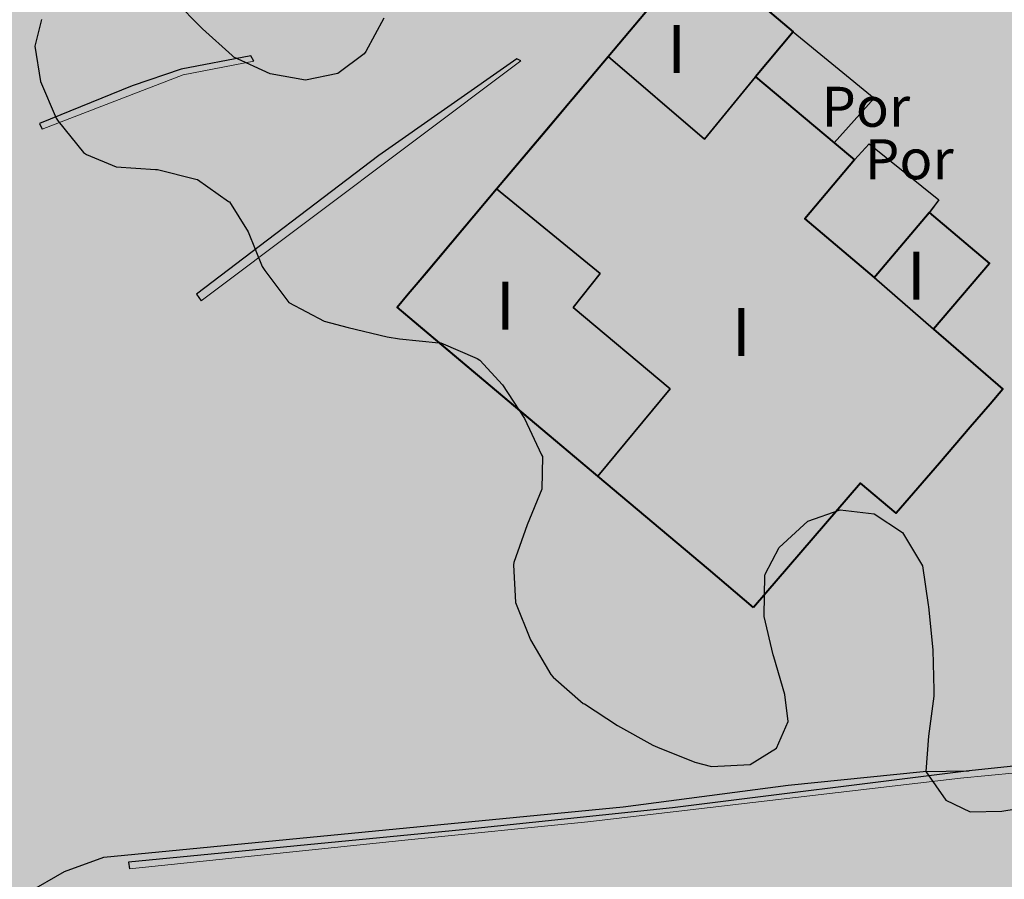
# Model space of a CAD drawing. Units: metres. Extents: x 366047 to 367128, y 4311597 to 4312553.
# Drawn here: x 366682 to 366707, y 4311867 to 4311889 of the extents above; entities that cross this region are included whole.
import ezdxf
from ezdxf.enums import TextEntityAlignment as Align

# ---------------------------------------------------------------- set-up
doc = ezdxf.new("R2010")
doc.units = ezdxf.units.M
doc.header["$MEASUREMENT"] = 0
doc.layers.add('CARTOSITIBSA', color=7, linetype='Continuous', lineweight=0)
doc.layers.add('EU-4  extensiva uniifamiliar 4', color=51, linetype='Continuous', lineweight=0)
doc.styles.add('Style-CHAR_FAST_FONT', font='CHAR_FAST_FONT.shx')
doc.styles.add('Style-IGES1002', font='IGES1002.shx')

# ---------------------------------------------------------------- blocks, each defined once
blk = doc.blocks.new('CARTOGRAFIA')
at = {"layer": 'CARTOSITIBSA', "color": 252, "linetype": 'Continuous', "lineweight": -3, "true_color": 0x939598, "flags": 128}
for points, elevation in [([(-58.525, 283.181), (-59.465, 282.061), (-60.745, 280.501), (-63.155, 282.562), (-60.925, 285.211), (-58.525, 283.181), (-58.525, 283.181)], 90.49), ([(-57.5, 280.407), (-59.465, 282.061), (-58.525, 283.181), (-56.505, 281.521), (-57.5, 280.407), (-57.5, 280.407)], 88.86), ([(-59.465, 282.061), (-57.5, 280.407), (-56.995, 279.981), (-58.235, 278.511), (-56.505, 277.041), (-55.025, 275.751), (-53.285, 274.251), (-55.955, 271.151), (-56.845, 271.901), (-59.515, 268.801), (-63.408, 272.079), (-61.605, 274.261), (-64.025, 276.291), (-63.355, 277.141), (-65.939, 279.255), (-63.155, 282.562), (-60.745, 280.501), (-59.465, 282.061), (-59.465, 282.061)], 90.99), ([(-55.125, 278.671), (-56.505, 277.041), (-58.235, 278.511), (-56.995, 279.981), (-56.625, 280.381), (-54.885, 278.981), (-55.125, 278.671), (-55.125, 278.671)], 90.58), ([(-63.408, 272.079), (-68.425, 276.301), (-65.939, 279.255), (-63.355, 277.141), (-64.025, 276.291), (-61.605, 274.261), (-63.408, 272.079), (-63.408, 272.079)], 90.58), ([(-55.025, 275.751), (-56.505, 277.041), (-55.125, 278.671), (-53.625, 277.391), (-55.025, 275.751), (-55.025, 275.751)], 90.96)]:
    blk.add_lwpolyline(points, close=True, dxfattribs=dict(at, elevation=elevation))
at = {"layer": 'CARTOSITIBSA', "color": 252, "linetype": 'Continuous', "lineweight": -3, "true_color": 0x939598, "extrusion": (0.000129665, 0.086873, 0.996219), "elevation": 111.49, "flags": 128}
blk.add_lwpolyline([(58.947, -274.446), (56.925, -272.783), (57.918, -271.662)], dxfattribs=at)
at = {"layer": 'CARTOSITIBSA', "color": 252, "linetype": 'Continuous', "lineweight": -3, "true_color": 0x939598, "extrusion": (0.028956, 0.033876, 0.999006), "elevation": 98.913, "flags": 128}
blk.add_lwpolyline([(228.472, -171.533), (228.431, -169.514), (231.602, -169.514)], dxfattribs=at)
at = {"layer": 'CARTOSITIBSA', "color": 252, "linetype": 'Continuous', "lineweight": 13, "true_color": 0x939598, "extrusion": (-0.126283, 0.326851, 0.936601), "elevation": 182.55, "flags": 128}
blk.add_lwpolyline([(-34.63, -240.717), (-32.856, -241.059), (-29.082, -241.059)], dxfattribs=at)
at = {"layer": 'CARTOSITIBSA', "color": 252, "linetype": 'Continuous', "lineweight": 13, "true_color": 0x939598, "extrusion": (-0.008002, -0.006009, 0.99995), "elevation": 86.111, "flags": 128}
blk.add_lwpolyline([(-64.634, 282.984), (-72.625, 276.984)], dxfattribs=at)
at = {"layer": 'CARTOSITIBSA', "color": 252, "linetype": 'Continuous', "lineweight": -3, "true_color": 0x939598, "extrusion": (0.000128354, 0.086871, 0.99622), "elevation": 111.489, "flags": 128}
blk.add_lwpolyline([(57.408, -271.237), (57.039, -271.639), (55.297, -270.236), (55.536, -269.925)], dxfattribs=at)
at = {"layer": 'CARTOSITIBSA', "color": 252, "linetype": 'Continuous', "lineweight": -3, "true_color": 0x939598, "extrusion": (0.110155, -0.096014, 0.989266), "elevation": 58.258, "flags": 128}
blk.add_lwpolyline([(171.717, 233.686), (171.717, 235.671)], dxfattribs=at)
at = {"layer": 'CARTOSITIBSA', "color": 252, "linetype": 'Continuous', "lineweight": -3, "true_color": 0x939598, "elevation": 89, "flags": 128}
blk.add_lwpolyline([(-100.684, 230.921), (-97.285, 231.311), (-94.715, 232.011), (-93.755, 232.351), (-92.565, 240.331), (-91.835, 242.501), (-91.405, 243.491), (-90.165, 247.581), (-87.025, 252.721), (-85.955, 253.721), (-85.115, 254.311), (-83.225, 255.271), (-81.485, 257.091), (-80.525, 258.221), (-78.445, 260.911), (-77.665, 261.671), (-76.735, 262.201), (-75.755, 262.561), (-62.775, 263.821), (-58.655, 264.361), (-55.275, 264.701), (-54.131, 264.719)], dxfattribs=at)
at = {"layer": 'CARTOSITIBSA', "color": 252, "linetype": 'Continuous', "lineweight": -3, "true_color": 0x939598}
for points in [[(-68.755, 283.521, 90.9), (-69.205, 282.691, 90.56), (-69.245, 282.631, 90.54), (-69.905, 282.141, 90.31), (-70.715, 281.971, 90.13), (-71.595, 282.131, 90.07), (-72.505, 282.551, 90.12), (-72.545, 282.591, 90.13), (-73.285, 283.261, 90.13), (-73.995, 283.971, 90.13)], [(-77.315, 283.491, 90.19), (-77.475, 282.821, 90.19), (-77.335, 281.941, 90.19), (-76.945, 281.021, 90.19), (-76.895, 280.951, 90.19), (-76.265, 280.171, 90.19), (-76.185, 280.121, 90.19), (-75.445, 279.811, 90.31), (-74.465, 279.741, 90.47), (-74.415, 279.741, 90.48), (-73.455, 279.501, 90.53), (-73.415, 279.491, 90.54), (-72.635, 278.941, 90.83), (-72.615, 278.931, 90.84), (-72.145, 278.181, 91.07), (-71.795, 277.321, 91.47), (-71.735, 277.221, 91.49), (-71.135, 276.421, 91.49), (-70.245, 275.951, 91.49), (-69.645, 275.791, 91.49), (-68.675, 275.561, 91.49), (-68.365, 275.511, 91.49), (-67.385, 275.411, 91.37), (-67.335, 275.411, 91.37), (-66.425, 275.021, 91.25), (-66.355, 274.981, 91.25), (-65.795, 274.361, 91.37), (-65.245, 273.521, 91.31), (-64.815, 272.611, 91.3), (-64.795, 272.571, 91.31), (-64.805, 271.751, 91.43), (-65.175, 270.861, 91.49), (-65.505, 269.921, 91.65), (-65.515, 269.861, 91.66), (-65.465, 268.921, 91.61), (-65.095, 267.991, 91.65), (-64.585, 267.121, 91.71), (-64.525, 267.061, 91.72), (-63.775, 266.401, 91.77), (-63.745, 266.391, 91.78), (-62.915, 265.851, 91.79), (-62.035, 265.361, 91.77), (-61.915, 265.311, 91.78), (-60.985, 264.931, 91.81), (-60.565, 264.821, 91.84), (-59.605, 264.871, 92.08), (-58.945, 265.281, 92.43), (-58.655, 265.951, 92.73), (-58.735, 266.621, 92.96), (-59.015, 267.561, 93.13), (-59.025, 267.611, 93.14), (-59.255, 268.571, 93.25), (-59.255, 268.601, 93.26), (-59.235, 269.591, 93.31), (-59.225, 269.631, 93.32), (-58.875, 270.301, 93.32), (-58.165, 270.951, 93.32), (-57.355, 271.241, 93.26), (-56.505, 271.141, 93.26), (-55.795, 270.671, 93.26), (-55.295, 269.841, 93.26), (-55.155, 268.861, 93.08), (-55.145, 268.811, 93.08), (-55.045, 267.821, 92.96), (-55.035, 267.731, 92.96), (-55.015, 266.731, 92.85), (-55.015, 266.581, 92.85), (-55.145, 265.581, 92.85), (-55.215, 264.701, 92.85), (-54.715, 263.981, 92.85), (-54.105, 263.691, 92.85), (-53.315, 263.711, 92.9), (-52.335, 263.871, 92.9)], [(-72.005, 282.451, 86.63), (-72.085, 282.581, 86.16), (-73.825, 282.251, 86.07), (-75.045, 281.831, 86.03), (-77.365, 280.891, 86.03), (-77.295, 280.751, 86.51)], [(-65.335, 282.461, 87.29), (-65.435, 282.511, 87.01), (-68.885, 280.091, 86.73), (-73.435, 276.631, 86.73), (-73.325, 276.461, 87.19)], [(-65.939, 279.255, 91.23), (-63.355, 277.141, 91.25), (-64.025, 276.291, 91.25), (-61.605, 274.261, 91.32), (-63.408, 272.079, 91.27)], [(-47.775, 277.301, 88.54), (-47.895, 277.181, 88.21), (-47.165, 276.651, 88.26), (-50.585, 270.431, 88.26), (-51.325, 268.991, 88.26), (-51.575, 268.231, 88.26), (-51.655, 266.771, 88.26), (-51.445, 265.001, 88.26), (-54.131, 264.719, 88.98), (-54.205, 264.711, 89), (-61.545, 263.791, 88.9), (-66.795, 263.241, 88.81), (-75.135, 262.431, 88.81), (-75.115, 262.271, 89.25)]]:
    blk.add_polyline3d(points, dxfattribs=at)
at = {"layer": 'CARTOSITIBSA', "color": 252, "linetype": 'Continuous', "lineweight": 40, "true_color": 0x939598}
for points in [[(-59.515, 268.801, 88.554), (-60.644, 269.752, 88.491), (-63.408, 272.079, 88.146), (-65.143, 273.539, 87.93), (-67.777, 275.756, 87.657), (-68.425, 276.301, 87.565), (-68.145, 276.634, 87.558), (-67.702, 277.16, 87.508), (-65.939, 279.255, 87.476), (-64.696, 280.731, 87.453), (-64.177, 281.348, 87.37), (-64.092, 281.448, 87.372), (-64.038, 281.513, 87.373), (-63.155, 282.562, 87.281), (-61.996, 283.939, 87.161)], [(-60.305, 284.687, 87.095), (-58.525, 283.181, 87.226), (-59.465, 282.061, 87.324), (-57.5, 280.407, 87.468), (-56.995, 279.981, 87.505), (-58.235, 278.511, 87.634), (-56.505, 277.041, 87.761), (-55.125, 278.671, 87.619), (-53.625, 277.391, 87.731), (-55.025, 275.751, 87.874), (-53.285, 274.251, 88.004), (-53.605, 273.88, 88.037), (-54.103, 273.301, 88.029), (-54.875, 272.405, 88.014), (-55.955, 271.151, 88.184), (-56.845, 271.901, 88.134), (-59.515, 268.801, 88.554)]]:
    blk.add_polyline3d(points, dxfattribs=at)
at = {"layer": 'CARTOSITIBSA', "color": 252, "linetype": 'Continuous', "lineweight": 13, "true_color": 0x939598}
blk.add_polyline3d([(-39.495, 266.261, 89.77), (-45.335, 265.441, 89.58), (-50.195, 264.931, 89.65), (-54.345, 264.531, 89.63), (-63.655, 263.441, 89.39), (-68.145, 262.991, 89.39), (-75.115, 262.271, 89.25)], dxfattribs=at)
at = {"layer": 'CARTOSITIBSA', "color": 252, "linetype": 'Continuous', "lineweight": -3, "true_color": 0x939598, "style": 'Style-IGES1002'}
for p in [(-61.679, 282.15, 87.902), (-55.69, 276.49, 87.902), (-65.963, 275.74, 87.722), (-60.062, 275.078, 87.902)]:
    blk.add_text('I', height=1.2, dxfattribs=at).set_placement(p)
at = {"layer": 'CARTOSITIBSA', "color": 252, "linetype": 'Continuous', "lineweight": -3, "true_color": 0x939598, "style": 'Style-CHAR_FAST_FONT'}
for p in [(-57.824, 281.31, 87.389), (-56.736, 279.999, 87.504)]:
    blk.add_text('Por', height=1, dxfattribs=at).set_placement(p, align=Align.MIDDLE_LEFT)

msp = doc.modelspace()

# ---------------------------------------------------------------- hatches: boundary and pattern name
at = {"layer": 'EU-4  extensiva uniifamiliar 4', "lineweight": 70}
msp.add_hatch(color=256, dxfattribs=at).paths.add_polyline_path([(366829.042, 4312110.129), (366820.183, 4312113.021, 0.156244), (366811.031, 4312113.072), (366731.277, 4312088.014, 0.285065), (366723.019, 4312078.425), (366721.12, 4312066.316), (366718.376, 4312042.582, 0.303067), (366723.438, 4312032.7), (366730.735, 4312028.63), (366735.394, 4312025.54), (366739.034, 4312022.511), (366742.741, 4312018.712), (366746.168, 4312014.061), (366747.833, 4312011.273), (366748.924, 4312008.738), (366749.836, 4312005.657), (366750.352, 4312003.317, 0.566444), (366756.045, 4312001.411), (366762.749, 4312007.146), (366768.751, 4312012.219), (366775.987, 4312017.789), (366782.722, 4312022.573), (366788.803, 4312027.289), (366793.397, 4312030.867), (366797.958, 4312034.504), (366804.201, 4312039.152), (366810.28, 4312043.696, 0.309623), (366811.374, 4312046.905, -1.939366), (366820.569, 4312043.585), (366814.931, 4312039.681), (366807.789, 4312034.343), (366801.621, 4312029.751), (366797.111, 4312026.155), (366792.485, 4312022.552), (366786.299, 4312017.755), (366779.556, 4312012.964), (366772.519, 4312007.548), (366766.636, 4312002.575), (366751.349, 4311989.497, 0.118933), (366749.699, 4311987.217, -0.089675), (366745.293, 4311980.32), (366701.268, 4311932.811, 0.078013), (366697.462, 4311927.147), (366689.251, 4311909.52), (366682.478, 4311894.649), (366672.874, 4311870.478), (366670.203, 4311861.315), (366668.157, 4311854.109), (366667.52, 4311851.573), (366667.207, 4311849.573), (366665.805, 4311833.055), (366666.329, 4311824.128, 0.734326), (366668.18, 4311823.665), (366669.394, 4311825.647, -0.113965), (366683.897, 4311840.417), (366687.827, 4311842.922, -0.203606), (366723.305, 4311848.86, 0.052996), (366743.008, 4311846.283, 0.207669), (366749.65, 4311848.978), (366760.337, 4311859.87, 0.361015), (366761.819, 4311877.694), (366749.121, 4311895.864), (366740.981, 4311908.824, -0.18855), (366738.803, 4311920.272), (366740.104, 4311927.24, -0.051707), (366741.334, 4311931.394), (366745.657, 4311941.872, -0.022366), (366746.45, 4311943.574), (366748.69, 4311947.868, -0.414174), (366774.32, 4311955.93), (366777.792, 4311954.12, -0.129409), (366783.818, 4311948.639), (366784.732, 4311947.23, -0.256025), (366785.586, 4311935.729), (366776.602, 4311915.991, 0.451199), (366777.52, 4311913.938), (366783.112, 4311912.192), (366784.601, 4311911.238), (366792.177, 4311908.839), (366792.07, 4311908.457), (366790.572, 4311905.516), (366788.886, 4311900.163), (366770.083, 4311906.064), (366773.017, 4311912.824), (366771.812, 4311915.952), (366772.28, 4311919.366), (366771.371, 4311919.782), (366779.932, 4311938.495, 0.256539), (366779.51, 4311944.256), (366778.784, 4311945.374, 0.129409), (366775.018, 4311948.799), (366771.547, 4311950.609, 0.414175), (366754.01, 4311945.094), (366751.77, 4311940.799, 0.022366), (366751.204, 4311939.583), (366746.881, 4311929.105, 0.051706), (366746.002, 4311926.139), (366744.701, 4311919.17, 0.188551), (366746.062, 4311912.016), (366754.124, 4311899.18), (366766.737, 4311881.131, -0.361015), (366764.619, 4311855.668), (366753.933, 4311844.776, -0.207669), (366742.864, 4311840.285, -0.053001), (366721.901, 4311843.026, 0.203595), (366691.052, 4311837.862), (366687.123, 4311835.358, 0.073774), (366678.257, 4311827.662), (366719.015, 4311739.744), (366771.695, 4311628.525), (366820.961, 4311649.451, -0.134363), (366869.091, 4311655.965), (366896.522, 4311652.307), (366909.431, 4311650.653), (366933.487, 4311647.642), (366973.352, 4311643.213), (366982.783, 4311642.448), (366955.838, 4311699.424), (366840.185, 4311700.525, 0.060024), (366829.168, 4311698.731, 0.019816), (366819.754, 4311695.485), (366802.503, 4311688.386), (366803.835, 4311685.149, -0.346913), (366776.421, 4311692.904), (366779.254, 4311694.959, -0.075569), (366776.566, 4311700.168), (366747.347, 4311790.423), (366746.12, 4311794.215, -0.245851), (366749.1, 4311818.691), (366767.2, 4311820.063), (366844.006, 4311825.885, -0.00863), (366852.35, 4311826.397), (366910.365, 4311827.686, 0.194849), (366914.445, 4311829.599), (366920.483, 4311835.544), (366952.488, 4311867.052, 0.473798), (366951.85, 4311873.987), (366861.135, 4311935.272, -0.32625), (366855.136, 4311951.916), (366864.143, 4311982.682, 0.267948), (366863.197, 4311986.568, -0.671482), (366869.239, 4312000.089), (366884.222, 4312051.269, 0.297685), (366877.886, 4312072.207), (366856.459, 4312090.191), (366843.232, 4312101.293), (366837.792, 4312105.859, -0.127196), (366834.873, 4312105.147, -0.361258)])

# ---------------------------------------------------------------- block references
at = {"layer": 'CARTOSITIBSA', "color": 31, "lineweight": 30}
msp.add_blockref('CARTOGRAFIA', (366760.005, 4311605.139), dxfattribs=at)

doc.saveas('drawing.dxf')
